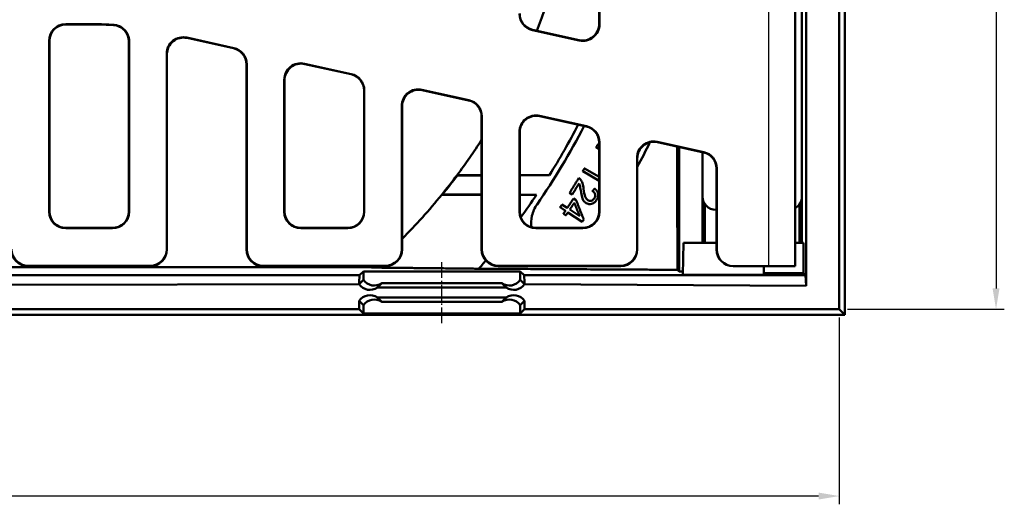
# Model space of a CAD drawing. Units: millimetres. Extents: x 375 to 1393, y 336 to 1010.
# Drawn here: x 689 to 987, y 336 to 483 of the extents above; entities that cross this region are included whole.
import ezdxf

# ---------------------------------------------------------------- set-up
doc = ezdxf.new("R2010")
doc.units = ezdxf.units.MM
doc.linetypes.add('AM_DIN_G_W050', pattern=[13.75, 9.75, -1.5, 1, -1.5])
doc.linetypes.add('AM_DIN_G_W050x2', pattern=[6.875, 4.75, -0.875, 0.375, -0.875])
for name, color, linetype, lineweight in [('AM_0', 7, 'Continuous', 50), ('AM_4', 3, 'Continuous', 25), ('AM_5', 3, 'Continuous', 25), ('AM_7', 1, 'AM_DIN_G_W050', 25)]:
    doc.layers.add(name, color=color, linetype=linetype, lineweight=lineweight)
doc.styles.add('USER1', font='simplex.shx')
doc.dimstyles.new('AM_DIN$0', dxfattribs={"dimtxt": 3.5, "dimasz": 2.5, "dimexe": 1, "dimexo": 1, "dimgap": 1.5, "dimtad": 1, "dimdsep": 46, "dimtxsty": 'USER1', "dimcen": 0, "dimclrd": 256, "dimclre": 256, "dimclrt": 2, "dimadec": 0, "dimazin": 2, "dimtp": 0.1, "dimtm": 0.1, "dimtfac": 0.71, "dimtmove": 0, "dimatfit": 3, "dimfxl": 0, "dimlwd": -1, "dimlwe": -1, "dimarcsym": 0})

# ---------------------------------------------------------------- blocks, each defined once
blk = doc.blocks.new('*D41')
at = {"layer": 'AM_5'}
for p, q in [((939.36, 695.27), (986.68, 695.27)), ((984.18, 689.02), (984.18, 401.52)), ((939.36, 395.27), (986.68, 395.27))]:
    blk.add_line(p, q, dxfattribs=at)
for points in [[(983.14, 689.02), (985.22, 689.02), (984.18, 695.27)], [(983.14, 401.52), (985.22, 401.52), (984.18, 395.27)]]:
    blk.add_solid(points, dxfattribs=at)
at = {"layer": 'Defpoints', "color": 0}
for p in [(936.86, 695.27), (936.86, 395.27), (984.18, 395.27)]:
    blk.add_point(p, dxfattribs=at)
at = {"layer": 'AM_5', "color": 2, "insert": (976.05, 545.27), "char_height": 8.75, "attachment_point": 5, "rotation": 90, "style": 'USER1'}
blk.add_mtext('300', dxfattribs=at)
blk = doc.blocks.new('*D42')
at = {"layer": 'AM_5'}
for p, q in [((412.86, 392.77), (412.86, 336.28)), ((936.86, 392.77), (936.86, 336.28)), ((930.61, 338.78), (419.11, 338.78))]:
    blk.add_line(p, q, dxfattribs=at)
for points in [[(419.11, 339.82), (419.11, 337.74), (412.86, 338.78)], [(930.61, 339.82), (930.61, 337.74), (936.86, 338.78)]]:
    blk.add_solid(points, dxfattribs=at)
at = {"layer": 'Defpoints', "color": 0}
for p in [(412.86, 395.27), (936.86, 395.27), (412.86, 338.78)]:
    blk.add_point(p, dxfattribs=at)
at = {"layer": 'AM_5', "color": 2, "insert": (674.86, 346.9), "char_height": 8.75, "attachment_point": 5, "style": 'USER1'}
blk.add_mtext('524', dxfattribs=at)

msp = doc.modelspace()

# ---------------------------------------------------------------- linework, layer by layer
at = {"layer": 'AM_0'}
for p, q in [((938.563, 696.976), (938.563, 393.572)), ((936.861, 395.274), (936.861, 695.274)), ((864.361, 609.112), (864.361, 481.435)), ((864.44, 609.21), (864.44, 481.337)), ((926.861, 402.274), (926.861, 527.774)), ((923.504, 408.274), (923.504, 496.74)), ((925.552, 495.274), (925.552, 415.274)), ((925.551, 491.284), (925.551, 429.264)), ((711.909, 481.352), (703.281, 481.352)), ((711.909, 481.274), (703.359, 481.274)), ((858.36, 476.458), (844.199, 479.597)), ((858.281, 476.555), (844.278, 479.66)), ((698.283, 424.694), (698.283, 476.354)), ((698.361, 424.772), (698.361, 476.276)), ((722.361, 476.095), (722.361, 424.772)), ((722.44, 476.169), (722.44, 424.694)), ((754.023, 474.142), (739.863, 477.282)), ((753.945, 474.079), (739.941, 477.184)), ((733.783, 472.402), (733.783, 413.351)), ((733.861, 413.272), (733.861, 472.304)), ((757.861, 469.199), (757.861, 413.272)), ((757.94, 413.351), (757.94, 469.262)), ((789.523, 466.272), (775.363, 469.411)), ((789.445, 466.209), (775.441, 469.314)), ((769.283, 424.694), (769.283, 464.532)), ((769.361, 424.772), (769.361, 464.434)), ((793.361, 461.329), (793.361, 424.772)), ((793.44, 461.392), (793.44, 424.694)), ((825.023, 458.402), (810.863, 461.541)), ((824.945, 458.339), (810.941, 461.443)), ((804.783, 456.661), (804.783, 413.351)), ((804.861, 413.272), (804.861, 456.564)), ((828.861, 453.459), (828.861, 413.272)), ((828.94, 413.351), (828.94, 453.522)), ((860.523, 450.532), (846.363, 453.671)), ((860.445, 450.469), (846.441, 453.573)), ((840.283, 424.694), (840.283, 448.791)), ((840.361, 424.772), (840.361, 448.693)), ((863.439, 444.06), (864.361, 443.582)), ((864.361, 445.589), (864.361, 424.772)), ((864.44, 445.652), (864.44, 424.694)), ((895.945, 442.679), (881.863, 445.801)), ((895.866, 442.616), (881.941, 445.703)), ((888.552, 444.238), (888.552, 406.583)), ((875.783, 440.921), (875.783, 413.351)), ((875.861, 413.272), (875.861, 440.823)), ((895.551, 429.264), (895.551, 442.686)), ((895.552, 442.686), (895.552, 415.274)), ((864.361, 435.207), (859.911, 437.79)), ((899.783, 413.274), (899.783, 437.736)), ((899.861, 437.799), (899.861, 413.274)), ((859.418, 436.941), (864.361, 434.072)), ((855.424, 430.386), (856.227, 429.888)), ((857.385, 428.213), (856.633, 428.71)), ((852.581, 426.052), (854.179, 424.997)), ((854.72, 425.816), (853.122, 426.871)), ((858.484, 423.328), (855.473, 425.318)), ((896.251, 427.004), (896.251, 415.274)), ((899.783, 425.274), (899.541, 425.274)), ((924.853, 427.006), (924.853, 415.274)), ((853.584, 424.096), (854.336, 423.599)), ((854.931, 424.499), (859.256, 421.642)), ((859.256, 421.642), (859.699, 422.313)), ((717.441, 419.695), (703.281, 419.695)), ((717.363, 419.774), (703.359, 419.774)), ((788.441, 419.695), (774.281, 419.695)), ((788.363, 419.774), (774.359, 419.774)), ((859.441, 419.695), (845.281, 419.695)), ((859.363, 419.774), (845.359, 419.774)), ((889.861, 415.274), (889.607, 405.588)), ((899.783, 415.274), (889.861, 415.274)), ((923.504, 415.274), (926.023, 415.274)), ((926.023, 415.274), (926.029, 406.105)), ((553.967, 407.892), (795.755, 407.892)), ((691.859, 408.274), (728.863, 408.274)), ((728.784, 408.352), (691.938, 408.352)), ((762.859, 408.274), (799.863, 408.274)), ((799.784, 408.352), (762.938, 408.352)), ((833.859, 408.274), (870.863, 408.274)), ((870.784, 408.352), (833.938, 408.352)), ((904.784, 408.274), (904.863, 408.274)), ((904.863, 408.274), (915.504, 408.274)), ((914.044, 408.274), (914.111, 405.719)), ((923.504, 408.274), (915.504, 408.274)), ((792.013, 405.506), (423.094, 405.506)), ((791.874, 403.274), (792.013, 405.506)), ((792.013, 405.506), (793.182, 406.58)), ((793.182, 406.58), (840.54, 406.58)), ((793.182, 404.081), (793.182, 406.58)), ((840.54, 406.58), (841.71, 405.506)), ((840.54, 404.081), (840.54, 406.58)), ((926.629, 405.506), (841.71, 405.506)), ((841.71, 405.506), (841.848, 403.274)), ((888.552, 406.583), (888.006, 407.129)), ((889.634, 406.583), (888.552, 406.583)), ((910.02, 405.608), (889.607, 405.588)), ((926.029, 406.105), (914.101, 406.105)), ((926.629, 405.506), (926.029, 406.105)), ((926.861, 402.274), (926.629, 405.506)), ((791.874, 402.773), (422.861, 402.274)), ((791.874, 402.773), (793.182, 404.081)), ((791.874, 402.773), (791.874, 403.274)), ((798.717, 403.081), (797.408, 401.773)), ((836.314, 401.773), (797.408, 401.773)), ((835.005, 403.081), (798.717, 403.081)), ((836.314, 401.773), (835.005, 403.081)), ((840.54, 404.081), (841.849, 402.773)), ((841.848, 403.274), (841.849, 402.773)), ((841.849, 402.773), (926.861, 402.274)), ((797.408, 398.775), (836.314, 398.775)), ((797.408, 398.775), (798.717, 397.466)), ((835.005, 397.466), (836.314, 398.775)), ((791.875, 395.274), (791.874, 397.775)), ((793.182, 396.466), (791.874, 397.775)), ((793.182, 396.466), (793.182, 393.967)), ((835.005, 397.466), (798.717, 397.466)), ((841.849, 397.775), (840.54, 396.466)), ((840.54, 396.466), (840.54, 393.967)), ((841.849, 397.775), (841.847, 395.274)), ((938.563, 393.572), (411.159, 393.572)), ((412.861, 395.274), (791.875, 395.274)), ((793.182, 393.967), (791.875, 395.274)), ((840.54, 393.967), (793.182, 393.967)), ((841.847, 395.274), (840.54, 393.967)), ((841.847, 395.274), (936.861, 395.274)), ((936.861, 395.274), (938.563, 393.572))]:
    msp.add_line(p, q, dxfattribs=at)
for centre, radius, start, end in [((674.861, 545.274), 183, 338.89203, 21.10797), ((711.909, 393.774), 87.579, 86.15888, 90), ((711.909, 393.774), 87.5, 86.20989, 90), ((674.861, 545.274), 207.75, 325.26574, 332.89352), ((674.861, 545.274), 206, 327.88949, 332.76662), ((674.861, 545.274), 183, 323.24742, 327.30204), ((674.861, 545.274), 227.75, 331.95111, 334.06894), ((674.861, 545.274), 183, 320.86516, 323.24742), ((674.861, 545.274), 183.1, 320.92976, 323.23202), ((674.861, 545.274), 183, 315.26605, 320.86516), ((674.861, 545.274), 206, 323.6017, 325.89715), ((674.861, 545.274), 183, 311.31014, 311.52782), ((674.861, 545.274), 206, 318.01243, 318.92399), ((795.147, 405.072), 4, 215.08874, 304.41993), ((838.575, 405.072), 4, 235.58007, 324.91126), ((795.147, 395.475), 4, 55.58007, 144.91126), ((838.575, 395.475), 4, 35.08874, 124.41993)]:
    msp.add_arc(centre, radius, start, end, dxfattribs=at)
for centre, major_axis, ratio, start_param, end_param in [((845.284, 484.479), (-3.902, -3.131), 0.9994368, 5.6071452, 6.9592254), ((845.363, 484.542), (-3.902, -3.131), 0.9994368, 5.6071452, 6.9592254), ((703.284, 476.351), (-3.538, 3.538), 0.999315, 5.4981298, 7.0682409), ((703.363, 476.272), (-3.538, 3.538), 0.999315, 5.4981298, 7.0682409), ((859.359, 481.44), (3.132, -3.903), 0.999126, 5.3891309, 7.1772397), ((859.438, 481.342), (3.132, -3.903), 0.999126, 5.3891309, 7.1772397), ((738.784, 472.398), (-3.132, 3.903), 0.999126, 5.3891309, 7.1772397), ((738.863, 472.3), (-3.132, 3.903), 0.999126, 5.3891309, 7.1772397), ((752.859, 469.197), (3.902, 3.131), 0.9994368, 5.6071452, 6.9592254), ((752.938, 469.26), (3.902, 3.131), 0.9994368, 5.6071452, 6.9592254), ((774.284, 464.527), (-3.132, 3.903), 0.999126, 5.3891309, 7.1772397), ((774.363, 464.429), (-3.132, 3.903), 0.999126, 5.3891309, 7.1772397), ((788.359, 461.327), (3.902, 3.131), 0.9994368, 5.6071452, 6.9592254), ((788.438, 461.39), (3.902, 3.131), 0.9994368, 5.6071452, 6.9592254), ((809.784, 456.657), (-3.132, 3.903), 0.999126, 5.3891309, 7.1772397), ((809.863, 456.559), (-3.132, 3.903), 0.999126, 5.3891309, 7.1772397), ((823.859, 453.456), (3.902, 3.131), 0.9994368, 5.6071452, 6.9592254), ((823.938, 453.519), (3.902, 3.131), 0.9994368, 5.6071452, 6.9592254), ((845.284, 448.787), (-3.132, 3.903), 0.999126, 5.3891309, 7.1772397), ((845.363, 448.689), (-3.132, 3.903), 0.999126, 5.3891309, 7.1772397), ((859.359, 445.586), (3.902, 3.131), 0.9994368, 5.6071452, 6.9592254), ((859.438, 445.649), (3.902, 3.131), 0.9994368, 5.6071452, 6.9592254), ((880.784, 440.917), (-3.132, 3.903), 0.999126, 5.3891309, 7.1772397), ((880.863, 440.819), (-3.132, 3.903), 0.999126, 5.3891309, 7.1772397), ((894.781, 437.733), (3.902, 3.131), 0.9994368, 5.6071452, 6.9592254), ((894.859, 437.797), (3.902, 3.131), 0.9994368, 5.6071452, 6.9592254), ((899.561, 429.284), (-2.842, -2.842), 0.9951458, 5.5002201, 7.0661505), ((921.541, 429.284), (2.842, -2.842), 0.9951458, 6.0069005, 7.0661505), ((703.284, 424.697), (-3.538, -3.538), 0.999315, 5.4981298, 7.0682409), ((703.363, 424.776), (-3.538, -3.538), 0.999315, 5.4981298, 7.0682409), ((717.359, 424.776), (3.538, -3.538), 0.999315, 5.4981298, 7.0682409), ((717.438, 424.697), (3.538, -3.538), 0.999315, 5.4981298, 7.0682409), ((774.284, 424.697), (-3.538, -3.538), 0.999315, 5.4981298, 7.0682409), ((774.363, 424.776), (-3.538, -3.538), 0.999315, 5.4981298, 7.0682409), ((788.359, 424.776), (3.538, -3.538), 0.999315, 5.4981298, 7.0682409), ((788.438, 424.697), (3.538, -3.538), 0.999315, 5.4981298, 7.0682409), ((845.284, 424.697), (-3.538, -3.538), 0.999315, 5.4981298, 7.0682409), ((845.363, 424.776), (-3.538, -3.538), 0.999315, 5.4981298, 7.0682409), ((859.359, 424.776), (3.538, -3.538), 0.999315, 5.4981298, 7.0682409), ((859.438, 424.697), (3.538, -3.538), 0.999315, 5.4981298, 7.0682409), ((691.863, 413.276), (-3.538, -3.538), 0.999315, 5.4981298, 7.0682409), ((691.941, 413.354), (-3.538, -3.538), 0.999315, 5.4981298, 7.0682409), ((728.781, 413.354), (3.538, -3.538), 0.999315, 5.4981298, 7.0682409), ((728.859, 413.276), (3.538, -3.538), 0.999315, 5.4981298, 7.0682409), ((762.863, 413.276), (-3.538, -3.538), 0.999315, 5.4981298, 7.0682409), ((762.941, 413.354), (-3.538, -3.538), 0.999315, 5.4981298, 7.0682409), ((799.781, 413.354), (3.538, -3.538), 0.999315, 5.4981298, 7.0682409), ((799.859, 413.276), (3.538, -3.538), 0.999315, 5.4981298, 7.0682409), ((833.863, 413.276), (-3.538, -3.538), 0.999315, 5.4981298, 7.0682409), ((833.941, 413.354), (-3.538, -3.538), 0.999315, 5.4981298, 7.0682409), ((870.781, 413.354), (3.538, -3.538), 0.999315, 5.4981298, 7.0682409), ((870.859, 413.276), (3.538, -3.538), 0.999315, 5.4981298, 7.0682409), ((904.784, 413.274), (-5.002, 0), 0.9996573, 0, 1.5707963), ((904.863, 413.274), (-5.002, 0), 0.9996573, 0, 1.5707963), ((909.861, 405.719), (-4.25, 0), 0.0261859, 1.608165, 3.1422783), ((796.456, 406.38), (4.001, 0), 0.9993148, 3.754197, 5.3129831), ((837.266, 406.38), (-4.001, 0), 0.9993148, 0.9702022, 2.5289883), ((796.456, 394.167), (4.001, 0), 0.9993148, 0.9702022, 2.5289883), ((837.266, 394.167), (-4.001, 0), 0.9993148, 3.754197, 5.3129831)]:
    msp.add_ellipse(centre, major_axis=major_axis, ratio=ratio, start_param=start_param, end_param=end_param, dxfattribs=at)
for points, knots in [([(717.693, 481.082), (718.343, 481.039), (718.978, 480.87), (720.147, 480.297), (720.67, 479.899), (721.504, 478.959), (721.821, 478.436), (722.251, 477.303), (722.361, 476.701), (722.361, 476.095)], [0, 0, 0, 0, 0.19535119, 0.19535119, 0.39058823, 0.39058823, 0.57243882, 0.57243882, 0.75431476, 0.75431476, 0.75431476, 0.75431476]), ([(722.44, 476.169), (722.44, 476.82), (722.313, 477.465), (721.818, 478.669), (721.456, 479.217), (720.573, 480.111), (720.073, 480.461), (718.972, 480.965), (718.38, 481.115), (717.776, 481.156)], [0, 0, 0, 0, 0.19535266, 0.19535266, 0.39059164, 0.39059164, 0.57221457, 0.57221457, 0.753866, 0.753866, 0.753866, 0.753866]), ([(825.633, 435.614), (825.374, 435.612), (825.118, 435.611), (824.674, 435.609), (824.483, 435.609), (824.135, 435.609), (823.976, 435.609), (823.64, 435.61), (823.464, 435.611), (823.015, 435.615), (822.756, 435.618), (822.179, 435.628), (821.906, 435.637), (821.608, 435.656), (821.541, 435.665), (821.536, 435.675)], [-0.99507767, -0.99507767, -0.99507767, -0.99507767, -0.91554385, -0.91554385, -0.85380925, -0.85380925, -0.80036421, -0.80036421, -0.7371099, -0.7371099, -0.63218347, -0.63218347, -0.47334644, -0.47334644, -0.35675965, -0.35675965, -0.35675965, -0.35675965]), ([(858.729, 434.421), (858.659, 434.514), (858.58, 434.599), (858.405, 434.754), (858.311, 434.821), (858.21, 434.879)], [-0.072327349, -0.072327349, -0.072327349, -0.072327349, -0.036220042, -0.036220042, 0, 0, 0, 0]), ([(859.644, 431.579), (859.57, 432.136), (859.457, 432.806), (859.157, 433.727), (858.979, 434.099), (858.729, 434.421)], [-0.29664741, -0.29664741, -0.29664741, -0.29664741, -0.1257714, -0.1257714, 0, 0, 0, 0]), ([(858.293, 433.22), (858.44, 432.928), (858.509, 432.657), (858.612, 432.273), (858.719, 431.545), (858.783, 431.094)], [-0.16961827, -0.16961827, -0.16961827, -0.16961827, -0.13849304, -0.13849304, 0, 0, 0, 0]), ([(858.783, 431.094), (858.91, 430.255), (859.041, 429.548), (859.354, 428.489), (859.542, 428.177), (859.862, 427.728), (860.093, 427.506), (860.37, 427.334)], [-0.22871513, -0.22871513, -0.22871513, -0.22871513, -0.17034454, -0.17034454, -0.10112485, -0.10112485, 0, 0, 0, 0]), ([(860.924, 428.182), (860.755, 428.286), (860.614, 428.424), (860.333, 428.795), (860.223, 429.035), (859.92, 429.79), (859.754, 430.772), (859.644, 431.579)], [-0.36336534, -0.36336534, -0.36336534, -0.36336534, -0.31401928, -0.31401928, -0.24783127, -0.24783127, 0, 0, 0, 0]), ([(863.57, 428.285), (863.756, 428.584), (863.907, 428.908), (864.055, 429.529), (864.072, 429.81), (863.992, 430.375), (863.896, 430.636), (863.556, 431.205), (863.278, 431.481), (862.974, 431.71)], [-0.39372249, -0.39372249, -0.39372249, -0.39372249, -0.28952241, -0.28952241, -0.20441579, -0.20441579, -0.11823386, -0.11823386, 0, 0, 0, 0]), ([(817.015, 429.871), (817.031, 429.879), (817.086, 429.886), (817.319, 429.903), (817.545, 429.911), (818.102, 429.924), (818.424, 429.928), (818.967, 429.933), (819.165, 429.934), (819.529, 429.935), (819.694, 429.935), (820.041, 429.936), (820.224, 429.935), (820.691, 429.934), (820.977, 429.933), (821.289, 429.931), (821.31, 429.931), (821.331, 429.931)], [-1.43615865, -1.43615865, -1.43615865, -1.43615865, -1.34546272, -1.34546272, -1.20369679, -1.20369679, -1.07060457, -1.07060457, -0.99999788, -0.99999788, -0.94482286, -0.94482286, -0.88574474, -0.88574474, -0.79716563, -0.79716563, -0.79076231, -0.79076231, -0.79076231, -0.79076231]), ([(840.361, 429.808), (841.874, 429.798), (843.385, 429.787), (845.076, 429.776), (845.256, 429.775), (845.436, 429.774)], [-0.55037754, -0.55037754, -0.55037754, -0.55037754, -0.08748824, -0.08748824, -0.03230714, -0.03230714, -0.03230714, -0.03230714]), ([(860.37, 427.334), (860.629, 427.173), (860.911, 427.061), (861.5, 426.975), (861.784, 426.997), (862.226, 427.112), (862.512, 427.204), (863.129, 427.669), (863.372, 427.964), (863.57, 428.285)], [-0.66731829, -0.66731829, -0.66731829, -0.66731829, -0.44285977, -0.44285977, -0.23268755, -0.23268755, -0.11304991, -0.11304991, 0, 0, 0, 0]), ([(862.894, 428.733), (862.832, 428.633), (862.762, 428.538), (862.61, 428.37), (862.53, 428.297), (862.291, 428.126), (862.13, 428.053), (861.78, 427.97), (861.611, 427.96), (861.255, 428.014), (861.083, 428.083), (860.924, 428.182)], [-0.23737184, -0.23737184, -0.23737184, -0.23737184, -0.20137868, -0.20137868, -0.16793314, -0.16793314, -0.11106521, -0.11106521, -0.05822242, -0.05822242, 0, 0, 0, 0]), ([(862.353, 430.904), (862.567, 430.769), (862.765, 430.601), (863.019, 430.24), (863.094, 430.073), (863.172, 429.709), (863.175, 429.529), (863.102, 429.129), (863.012, 428.923), (862.894, 428.733)], [-0.25999562, -0.25999562, -0.25999562, -0.25999562, -0.18059015, -0.18059015, -0.12266603, -0.12266603, -0.06717446, -0.06717446, 0, 0, 0, 0]), ([(843.882, 419.997), (843.749, 421.102), (843.799, 422.301), (844.354, 424.707), (844.899, 425.906), (845.591, 426.904)], [0.78640372, 0.78640372, 0.78640372, 0.78640372, 1.12246712, 1.12246712, 1.48692579, 1.48692579, 1.48692579, 1.48692579])]:
    msp.add_open_spline(points, degree=3, knots=knots, dxfattribs=at)
for points, weights in [([(863.938, 445.024), (863.689, 444.542), (863.439, 444.06)], [1.0312798547, 1.03126741185, 1.03124833837]), ([(864.361, 445.072), (864.149, 445.048), (863.938, 445.024)], [1.00071834239, 1.00071092867, 1.000702527]), ([(888.006, 407.129), (887.931, 426.459), (887.877, 444.387)], [1.01886789711, 1.02253929245, 1.02021049178]), ([(859.911, 437.79), (859.664, 437.366), (859.418, 436.941)], [1.03130317688, 1.03130278933, 1.03129697605]), ([(828.861, 435.774), (825.114, 435.774), (821.486, 435.774)], [1.05708929912, 1.06801637514, 1.07863214589]), ([(849.348, 435.774), (844.771, 435.774), (840.361, 435.774)], [1.00000035621, 1.01244212899, 1.02453259856]), ([(858.21, 434.879), (856.817, 432.632), (855.424, 430.386)], [1.03125996886, 1.03134244518, 1.03126758988]), ([(856.227, 429.888), (857.26, 431.554), (858.293, 433.22)], [1.02893182172, 1.02898672616, 1.0289560455]), ([(862.974, 431.71), (862.664, 431.307), (862.353, 430.904)], [1.01749357208, 1.01762785251, 1.01775669217]), ([(816.807, 429.774), (822.682, 429.774), (828.861, 429.774)], [1.07705160024, 1.06085784347, 1.04383085283]), ([(840.361, 429.774), (842.872, 429.774), (845.436, 429.774)], [1.01317894205, 1.00664601096, 1.00000034956]), ([(856.633, 428.71), (855.676, 427.263), (854.72, 425.816)], [1.02654340521, 1.02660006083, 1.02659045281]), ([(859.699, 422.313), (858.529, 425.298), (857.385, 428.213)], [1.00061891787, 1.00082057991, 1.00081353936]), ([(853.122, 426.871), (852.852, 426.462), (852.581, 426.052)], [1.03130177988, 1.03129899964, 1.0312907938]), ([(855.473, 425.318), (856.164, 426.364), (856.854, 427.409)], [1.02439867943, 1.02440554731, 1.02437820121]), ([(856.854, 427.409), (857.663, 425.385), (858.484, 423.328)], [1.0008010907, 1.00080641948, 1.0007106632]), ([(854.179, 424.997), (853.881, 424.546), (853.584, 424.096)], [1.02657971, 1.02657088888, 1.02655565605]), ([(854.336, 423.599), (854.634, 424.049), (854.931, 424.499)], [1.02436424538, 1.02437931943, 1.0243880486]), ([(795.666, 407.814), (810.857, 407.66), (827.979, 407.466)], [1, 1.00354302931, 1]), ([(827.979, 407.466), (854.847, 407.325), (888.006, 407.129)], [1, 1.01671153889, 1.01595157906])]:
    msp.add_rational_spline(points, weights, degree=2, dxfattribs=at)
for points in [[(821.486, 435.774), (821.502, 435.741), (821.519, 435.708), (821.536, 435.675)], [(825.633, 435.614), (826.709, 435.621), (827.785, 435.628), (828.861, 435.635)], [(840.361, 435.712), (843.359, 435.733), (846.357, 435.753), (849.348, 435.774)], [(816.807, 429.774), (816.877, 429.806), (816.946, 429.839), (817.015, 429.871)], [(821.331, 429.931), (823.842, 429.915), (826.353, 429.899), (828.861, 429.883)]]:
    msp.add_open_spline(points, degree=3, dxfattribs=at)
at = {"layer": 'AM_4'}
for p, q in [((915.504, 497.02), (915.504, 408.274)), ((703.359, 481.274), (703.281, 481.352)), ((711.909, 481.274), (711.909, 481.352)), ((844.199, 479.597), (844.278, 479.66)), ((864.44, 481.337), (864.361, 481.435)), ((698.283, 476.354), (698.361, 476.276)), ((739.941, 477.184), (739.863, 477.282)), ((858.281, 476.555), (858.36, 476.458)), ((754.023, 474.142), (753.945, 474.079)), ((733.783, 472.402), (733.861, 472.304)), ((757.861, 469.199), (757.94, 469.262)), ((775.441, 469.314), (775.363, 469.411)), ((769.283, 464.532), (769.361, 464.434)), ((789.523, 466.272), (789.445, 466.209)), ((793.361, 461.329), (793.44, 461.392)), ((810.941, 461.443), (810.863, 461.541)), ((825.023, 458.402), (824.945, 458.339)), ((804.783, 456.661), (804.861, 456.564)), ((828.861, 453.459), (828.94, 453.522)), ((846.441, 453.573), (846.363, 453.671)), ((860.523, 450.532), (860.445, 450.469)), ((840.283, 448.791), (840.361, 448.693)), ((864.361, 445.589), (864.44, 445.652)), ((881.941, 445.703), (881.863, 445.801)), ((875.783, 440.921), (875.861, 440.823)), ((895.945, 442.679), (895.866, 442.616)), ((899.783, 437.736), (899.861, 437.799)), ((698.361, 424.772), (698.283, 424.694)), ((722.44, 424.694), (722.361, 424.772)), ((769.361, 424.772), (769.283, 424.694)), ((793.44, 424.694), (793.361, 424.772)), ((840.361, 424.772), (840.283, 424.694)), ((864.44, 424.694), (864.361, 424.772)), ((703.281, 419.695), (703.359, 419.774)), ((717.363, 419.774), (717.441, 419.695)), ((774.281, 419.695), (774.359, 419.774)), ((788.363, 419.774), (788.441, 419.695)), ((845.281, 419.695), (845.359, 419.774)), ((859.363, 419.774), (859.441, 419.695)), ((733.861, 413.272), (733.783, 413.351)), ((757.94, 413.351), (757.861, 413.272)), ((804.861, 413.272), (804.783, 413.351)), ((828.94, 413.351), (828.861, 413.272)), ((875.861, 413.272), (875.783, 413.351)), ((899.861, 413.274), (899.783, 413.274)), ((691.859, 408.274), (691.938, 408.352)), ((728.784, 408.352), (728.863, 408.274)), ((762.859, 408.274), (762.938, 408.352)), ((799.784, 408.352), (799.863, 408.274)), ((833.859, 408.274), (833.938, 408.352)), ((870.784, 408.352), (870.863, 408.274))]:
    msp.add_line(p, q, dxfattribs=at)
for points, knots in [([(717.776, 481.156), (717.762, 481.143), (717.749, 481.131), (717.735, 481.119), (717.721, 481.107), (717.707, 481.095), (717.693, 481.082)], [-0.80051453, -0.80051453, -0.80051453, -0.80051453, -0.65041776, -0.65041776, -0.65041776, -0.50032171, -0.50032171, -0.50032171, -0.50032171]), ([(722.361, 476.095), (722.374, 476.107), (722.387, 476.12), (722.4, 476.132), (722.413, 476.144), (722.427, 476.156), (722.44, 476.169)], [0.50032171, 0.50032171, 0.50032171, 0.50032171, 0.65041776, 0.65041776, 0.65041776, 0.80051453, 0.80051453, 0.80051453, 0.80051453])]:
    msp.add_open_spline(points, degree=3, knots=knots, dxfattribs=at)
at = {"layer": 'AM_7', "linetype": 'AM_DIN_G_W050x2'}
msp.add_line((816.861, 390.967), (816.861, 409.58), dxfattribs=at)

# ---------------------------------------------------------------- dimensions: what is measured, and where the dimension line sits
at = {"layer": 'AM_5'}
dim = msp.add_linear_dim(base=(984.179, 395.274), p1=(936.861, 695.274), p2=(936.861, 395.274), angle=90, dimstyle='AM_DIN$0', override={"dimscale": 2.5, "dimadec": 2}, dxfattribs=at)
dim.commit()
dim.dimension.update_dxf_attribs({"geometry": '*D41', "text_midpoint": (976.054, 545.274)})
dim = msp.add_linear_dim(base=(412.861, 338.778), p1=(936.861, 395.274), p2=(412.861, 395.274), dimstyle='AM_DIN$0', override={"dimscale": 2.5, "dimadec": 2}, dxfattribs=at)
dim.commit()
dim.dimension.update_dxf_attribs({"geometry": '*D42', "text_midpoint": (674.861, 346.903)})

doc.saveas('drawing.dxf')
